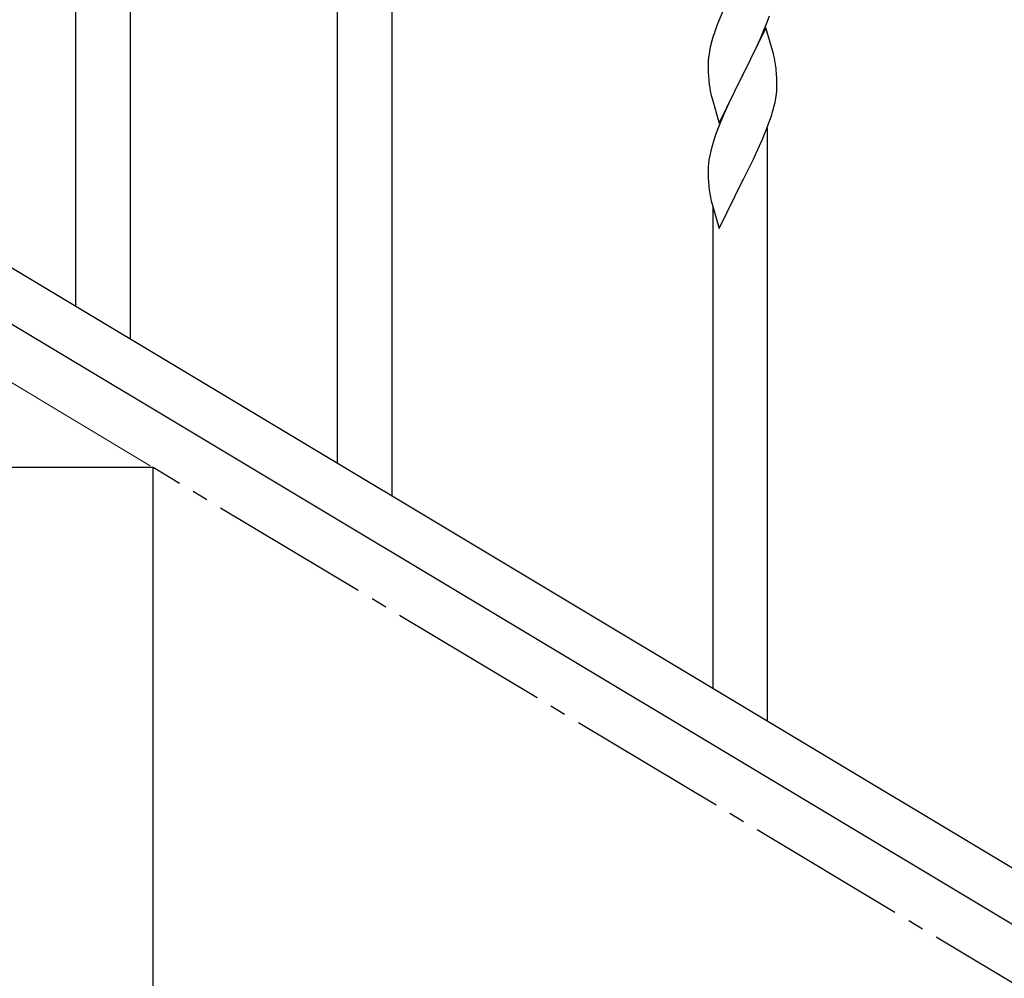
# Model space of a CAD drawing. Units: millimetres. Extents: x 0 to 8280, y 0 to 5795.
# Drawn here: x 2905 to 3211, y 1326 to 1625 of the extents above; entities that cross this region are included whole.
import ezdxf

# ---------------------------------------------------------------- set-up
doc = ezdxf.new("R2010")
doc.units = ezdxf.units.MM
doc.linetypes.add('YCENTER_1', pattern=[13, 10, -1, 1, -1])
doc.layers.add('YKK_A1', color=4, linetype='Continuous', lineweight=30)
doc.layers.add('YKK_D', color=6, linetype='Continuous', lineweight=13)

msp = doc.modelspace()

# ---------------------------------------------------------------- linework, layer by layer
at = {"layer": 'YKK_A1', "linetype": 'Continuous', "ltscale": 0.5}
for p, q in [((3003.63, 1486.32), (3003.63, 1736.01)), ((3020.63, 1476.12), (3020.63, 1736.01)), ((2939.13, 1525.01), (2939.13, 1709.88)), ((2922.13, 1535.21), (2922.13, 1685.14)), ((3123.97, 1628.01), (3122.3, 1623.98)), ((3122.3, 1623.98), (3121.73, 1622.46)), ((3136.28, 1620.77), (3137.5, 1623.81)), ((3137.5, 1623.81), (3138.24, 1625.83)), ((3137.03, 1622.06), (3129.8, 1607.21)), ((3135.42, 1618.77), (3136.28, 1620.77)), ((3139.23, 1614.66), (3137.03, 1622.06)), ((3120.26, 1617.98), (3119.77, 1616.07)), ((3120.7, 1619.45), (3120.26, 1617.98)), ((3134.08, 1615.85), (3135.42, 1618.77)), ((3119.48, 1614.69), (3119.26, 1613.35)), ((3119.77, 1616.07), (3119.48, 1614.69)), ((3131.9, 1611.34), (3133.41, 1614.44)), ((3133.41, 1614.44), (3134.08, 1615.85)), ((3139.42, 1613.94), (3139.23, 1614.66)), ((3139.76, 1612.52), (3139.42, 1613.94)), ((3119.09, 1611.26), (3119.08, 1610.87)), ((3119.08, 1610.87), (3119.1, 1609.01)), ((3119.13, 1612.08), (3119.09, 1611.26)), ((3129.97, 1607.54), (3131.9, 1611.34)), ((3119.1, 1609.01), (3119.13, 1608)), ((3119.13, 1608), (3119.18, 1607.06)), ((3140.41, 1607.65), (3140.3, 1609.07)), ((3140.47, 1606.41), (3140.41, 1607.65)), ((3119.18, 1607.06), (3119.28, 1605.62)), ((3119.28, 1605.62), (3119.43, 1604.3)), ((3122.58, 1592.34), (3129.8, 1607.21)), ((3129.64, 1606.88), (3127.29, 1602.22)), ((3129.8, 1607.21), (3129.64, 1606.88)), ((3129.8, 1607.21), (3129.97, 1607.54)), ((3140.52, 1604.68), (3140.47, 1606.41)), ((3140.52, 1603.54), (3140.52, 1604.68)), ((3119.43, 1604.3), (3119.57, 1603.31)), ((3119.57, 1603.31), (3119.75, 1602.36)), ((3119.75, 1602.36), (3119.85, 1601.89)), ((3119.85, 1601.89), (3120.06, 1600.95)), ((3127.29, 1602.22), (3125.53, 1598.57)), ((3140.21, 1600.17), (3140.4, 1601.48)), ((3140.5, 1602.74), (3140.52, 1603.54)), ((3120.06, 1600.95), (3120.31, 1599.99)), ((3120.31, 1599.99), (3122.58, 1592.34)), ((3125.53, 1598.57), (3125.08, 1597.6)), ((3139.61, 1597.39), (3139.94, 1598.8)), ((3139.94, 1598.8), (3140.21, 1600.17)), ((3125.08, 1597.6), (3123.97, 1595.14)), ((3123.97, 1595.14), (3122.7, 1592.12)), ((3137.11, 1589.93), (3138.24, 1592.96)), ((3138.24, 1592.96), (3138.91, 1594.96)), ((3121.91, 1590.09), (3121.19, 1588.08)), ((3122.7, 1592.12), (3121.91, 1590.09)), ((3136.07, 1587.4), (3137.11, 1589.93)), ((3137.63, 1405.93), (3137.63, 1590.8)), ((3121.19, 1588.08), (3120.4, 1585.6)), ((3134.08, 1582.98), (3135.63, 1586.4)), ((3135.63, 1586.4), (3136.07, 1587.4)), ((3119.88, 1583.67), (3119.57, 1582.27)), ((3120.4, 1585.6), (3119.88, 1583.67)), ((3119.33, 1580.92), (3119.17, 1579.63)), ((3119.57, 1582.27), (3119.33, 1580.92)), ((3131.69, 1578.05), (3133.19, 1581.11)), ((3133.19, 1581.11), (3134.08, 1582.98)), ((2850.12, 1578.41), (3655.7, 1095.13)), ((3119.11, 1578.8), (3119.08, 1578)), ((3119.08, 1578), (3119.1, 1576.14)), ((3119.17, 1579.63), (3119.11, 1578.8)), ((3129.97, 1574.66), (3131.69, 1578.05)), ((3119.1, 1576.14), (3119.13, 1575.12)), ((3119.13, 1575.12), (3119.18, 1574.18)), ((3119.18, 1574.18), (3119.28, 1572.74)), ((3122.58, 1559.47), (3129.8, 1574.33)), ((3129.8, 1574.33), (3129.64, 1574)), ((3129.8, 1574.33), (3129.97, 1574.66)), ((3119.28, 1572.74), (3119.43, 1571.43)), ((2836.55, 1569.06), (3642.13, 1085.78)), ((3119.8, 1569.25), (3120.06, 1568.07)), ((3120.06, 1568.07), (3120.31, 1567.12)), ((3120.31, 1567.12), (3122.58, 1559.47)), ((3120.63, 1416.13), (3120.63, 1566.05)), ((2946.13, 1485), (2646.13, 1485)), ((2946.13, 1305), (2946.13, 1485))]:
    msp.add_line(p, q, dxfattribs=at)
at = {"layer": 'YKK_A1', "linetype": 'YCENTER_1', "ltscale": 5}
msp.add_line((3846.13, 945), (2946.13, 1485), dxfattribs=at)
at = {"layer": 'YKK_A1', "linetype": 'Continuous', "ltscale": 0.5}
for centre, radius, start, end in [((3196.33, 1595.21), 79.42, 159.9344, 162.2261), ((3151.07, 1609.46), 32.04, 173.0323, 175.3241), ((3098.29, 1603.81), 42.37, 9.5672, 11.859), ((3095.44, 1604.21), 45.12, 6.176, 8.4678), ((3109.08, 1604.73), 31.49, 354.0716, 356.3633), ((3078.51, 1613.67), 63.23, 342.7842, 345.076), ((3174.03, 1579.59), 55.21, 188.4999, 190.7916)]:
    msp.add_arc(centre, radius, start, end, dxfattribs=at)
at = {"layer": 'YKK_D'}
msp.add_line((2945.27, 1485.51), (2602.63, 1691.09), dxfattribs=at)

doc.saveas('drawing.dxf')
